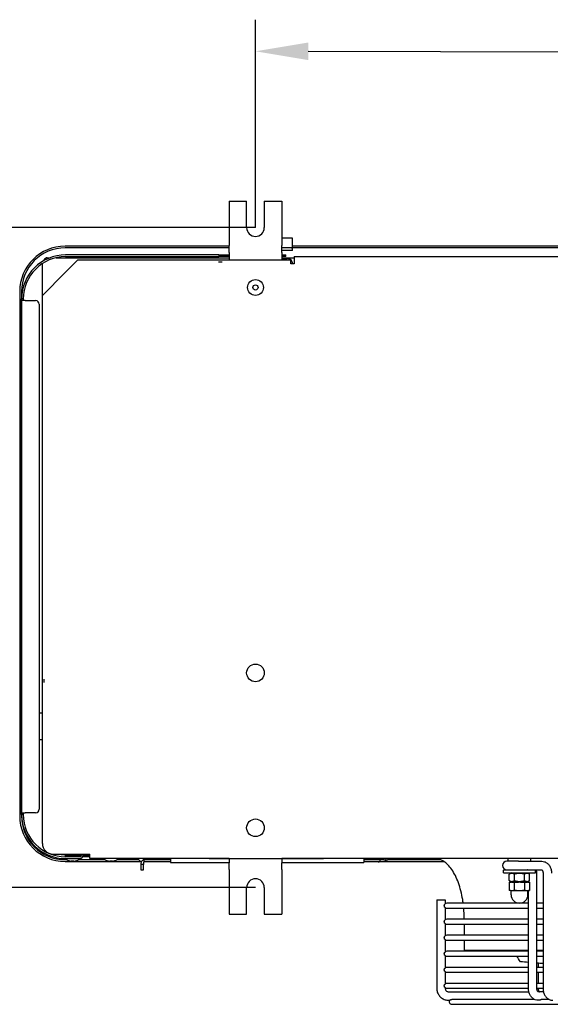
# Model space of a CAD drawing. Units: millimetres. Extents: x 13926 to 18648, y 6459 to 9798.
# Drawn here: x 14916 to 15217, y 7380 to 7939 of the extents above; entities that cross this region are included whole.
import ezdxf

# ---------------------------------------------------------------- set-up
doc = ezdxf.new("R2010")
doc.units = ezdxf.units.MM
doc.header["$LTSCALE"] = 6
doc.layers.add('Q', color=4, linetype='Continuous')

msp = doc.modelspace()

# ---------------------------------------------------------------- linework, layer by layer
for p, q in [((15034.54, 7836.28), (15044.54, 7836.28)), ((15034.54, 7836.28), (15034.54, 7811.07)), ((15044.54, 7821.28), (15044.54, 7836.28)), ((15054.54, 7836.28), (15054.54, 7821.28)), ((15054.54, 7836.28), (15064.54, 7836.28)), ((15064.54, 7836.28), (15064.54, 7811.07)), ((15034.54, 7810.78), (14941.49, 7810.78)), ((15034.54, 7809.78), (14941.49, 7809.78)), ((15034.54, 7807.18), (15034.54, 7811.07)), ((15070.49, 7815.28), (15064.54, 7815.28)), ((15064.54, 7807.18), (15064.54, 7811.07)), ((15069.99, 7809.78), (15064.54, 7809.78)), ((15069.99, 7809.78), (15070.49, 7809.78)), ((15070.49, 7809.78), (15070.49, 7815.28)), ((16180.49, 7810.78), (15070.49, 7810.78)), ((15070.49, 7808.28), (15070.49, 7809.78)), ((16180.49, 7809.78), (15070.49, 7809.78)), ((15026.74, 7805.78), (14941.74, 7805.78)), ((14941.74, 7804.78), (15026.74, 7804.78)), ((15028.74, 7805.78), (15026.74, 7805.78)), ((15026.74, 7804.78), (15028.74, 7804.78)), ((15028.74, 7805.78), (15034.54, 7805.78)), ((15028.74, 7805.78), (15028.74, 7804.78)), ((15034.54, 7804.78), (15028.74, 7804.78)), ((15034.54, 7807.18), (15034.54, 7807.17)), ((15034.54, 7807.17), (15034.54, 7805.05)), ((15034.54, 7805.05), (15034.54, 7802.78)), ((15069.99, 7808.28), (15064.54, 7808.28)), ((15064.54, 7807.18), (15064.54, 7807.17)), ((15064.54, 7807.17), (15064.54, 7805.05)), ((15064.54, 7805.78), (15066.74, 7805.78)), ((15064.54, 7805.05), (15064.54, 7802.78)), ((15066.74, 7804.78), (15064.54, 7804.78)), ((15066.74, 7804.78), (15066.74, 7805.78)), ((15070.49, 7808.28), (15069.99, 7808.28)), ((15071.54, 7804.78), (16179.54, 7804.78)), ((15071.54, 7804.78), (15071.54, 7802.78)), ((14928.54, 7782.78), (14928.54, 7800.82)), ((14931.27, 7804.18), (14932.94, 7804.18)), ((14936.41, 7804.18), (15034.54, 7804.18)), ((14945.54, 7799.78), (14943.54, 7797.78)), ((14948.54, 7802.78), (14945.54, 7799.78)), ((15069.54, 7802.78), (14948.54, 7802.78)), ((15028.54, 7801.78), (15030.54, 7801.78)), ((15064.54, 7804.18), (15071.54, 7804.18)), ((15064.54, 7803.78), (15067.54, 7803.78)), ((15069.54, 7800.78), (15069.54, 7802.78)), ((15071.54, 7800.78), (15069.54, 7800.78)), ((15070.54, 7800.91), (15070.54, 7800.91)), ((15070.54, 7800.78), (15070.54, 7800.91)), ((15071.54, 7802.78), (15071.54, 7800.78)), ((14941.54, 7795.78), (14928.54, 7782.78)), ((14943.54, 7797.78), (14941.54, 7795.78)), ((14915.69, 7784.98), (14915.69, 7486.98)), ((14916.69, 7784.98), (14916.69, 7486.98)), ((14928.54, 7471.38), (14928.54, 7782.78)), ((14916.74, 7779.78), (14916.74, 7780.78)), ((14917.74, 7780.78), (14916.74, 7780.78)), ((14918.74, 7779.78), (14916.74, 7779.78)), ((14916.74, 7488.78), (14916.74, 7779.78)), ((14917.74, 7780.78), (14917.74, 7779.78)), ((14918.74, 7779.78), (14924.74, 7779.78)), ((14926.74, 7777.78), (14926.74, 7490.78)), ((14929.54, 7562.78), (14929.54, 7564.78)), ((14915.54, 7543.96), (14915.69, 7543.96)), ((14928.54, 7545.4), (14926.74, 7545.4)), ((14916.74, 7539.31), (14916.69, 7539.31)), ((14915.54, 7530.96), (14915.69, 7530.96)), ((14916.74, 7535.61), (14916.69, 7535.61)), ((14926.74, 7530.41), (14928.54, 7530.41)), ((14926.74, 7530.36), (14928.54, 7530.36)), ((14916.74, 7488.78), (14918.74, 7488.78)), ((14916.74, 7487.78), (14916.74, 7488.78)), ((14917.74, 7487.78), (14916.74, 7487.78)), ((14917.74, 7488.78), (14917.74, 7487.78)), ((14924.74, 7488.78), (14918.74, 7488.78)), ((14934.54, 7465.38), (14955.54, 7465.38)), ((14939.14, 7464.98), (14939.14, 7465.38)), ((14939.14, 7464.98), (14939.24, 7464.88)), ((14939.24, 7465.38), (14939.24, 7464.88)), ((14943.74, 7464.88), (14939.24, 7464.88)), ((14941.74, 7464.78), (14950.74, 7464.78)), ((14941.74, 7463.78), (14941.74, 7464.78)), ((14949.74, 7463.78), (14941.74, 7463.78)), ((14943.74, 7465.28), (14947.74, 7465.28)), ((14943.74, 7465.28), (14943.74, 7464.78)), ((14947.74, 7465.28), (14947.74, 7464.78)), ((14950.74, 7464.88), (14947.74, 7464.88)), ((14950.74, 7465.38), (14950.74, 7464.78)), ((14955.54, 7463.78), (14951.47, 7463.78)), ((14951.74, 7464.78), (14951.74, 7465.38)), ((14952.14, 7464.88), (14951.74, 7464.88)), ((14951.74, 7464.78), (14955.54, 7464.78)), ((14952.14, 7464.88), (14955.54, 7464.88)), ((14955.54, 7462.78), (14955.54, 7465.38)), ((14941.49, 7462.18), (14942.18, 7462.18)), ((14941.49, 7461.18), (14984.58, 7461.18)), ((14941.74, 7462.78), (14949.74, 7462.78)), ((14946.49, 7461.32), (14944.99, 7461.32)), ((14949.31, 7462.18), (14963.98, 7462.18)), ((15033.61, 7462.78), (14955.54, 7462.78)), ((14968.29, 7461.32), (14966.79, 7461.32)), ((14971.11, 7462.18), (14983.14, 7462.18)), ((14982.54, 7462.78), (14983.69, 7461.63)), ((14984.52, 7459.41), (14984.42, 7456.41)), ((14984.58, 7461.28), (14984.52, 7459.41)), ((14986.02, 7459.36), (14984.52, 7459.41)), ((14985.4, 7461.63), (14986.54, 7462.78)), ((14985.92, 7456.36), (14986.02, 7459.36)), ((14986.12, 7462.36), (14986.02, 7459.36)), ((14986.08, 7461.18), (15001.24, 7461.18)), ((14986.11, 7462.18), (15001.24, 7462.18)), ((15001.24, 7462.78), (15001.24, 7460.98)), ((15001.74, 7460.48), (15034.54, 7460.48)), ((15023.24, 7462.78), (15023.24, 7462.58)), ((15034.54, 7462.58), (15023.24, 7462.58)), ((15034.54, 7462.78), (15033.61, 7462.78)), ((15034.54, 7462.83), (15034.54, 7462.51)), ((15034.54, 7462.51), (15034.54, 7460.39)), ((15034.54, 7460.39), (15034.54, 7460.38)), ((15034.54, 7456.49), (15034.54, 7460.38)), ((15035.04, 7462.84), (15064.04, 7462.84)), ((15064.54, 7462.83), (15064.54, 7462.51)), ((15065.47, 7462.78), (15064.54, 7462.78)), ((15088.24, 7462.58), (15064.54, 7462.58)), ((15064.54, 7462.51), (15064.54, 7460.39)), ((15064.54, 7460.48), (15110.74, 7460.48)), ((15064.54, 7460.39), (15064.54, 7460.38)), ((15064.54, 7456.49), (15064.54, 7460.38)), ((16185.61, 7462.78), (15065.47, 7462.78)), ((15088.24, 7462.78), (15088.24, 7462.58)), ((15111.24, 7460.98), (15111.24, 7462.78)), ((15111.24, 7462.18), (15121.89, 7462.18)), ((15111.24, 7461.18), (15156.48, 7461.18)), ((15123.37, 7462.4), (15119.47, 7462.78)), ((15119.53, 7462.75), (15123.12, 7461.88)), ((15123.54, 7462.38), (15123.37, 7462.4)), ((15123.54, 7462.38), (15123.72, 7462.4)), ((15127.62, 7462.78), (15123.72, 7462.4)), ((15123.97, 7461.88), (15127.55, 7462.75)), ((15125.19, 7462.18), (15154.58, 7462.18)), ((15127.55, 7462.75), (15127.55, 7462.75)), ((15198.95, 7461.28), (15192.18, 7461.28)), ((15192.93, 7461.28), (15192.93, 7462.78)), ((15198.95, 7461.28), (15205.81, 7461.28)), ((15205.81, 7461.28), (15212.09, 7461.28)), ((15205.93, 7461.28), (15205.93, 7462.78)), ((14984.42, 7456.41), (14985.92, 7456.36)), ((15034.54, 7456.49), (15034.54, 7431.28)), ((15064.54, 7456.49), (15064.54, 7431.28)), ((15208.43, 7456.28), (15190.43, 7456.28)), ((15190.43, 7454.68), (15190.43, 7456.28)), ((15190.43, 7454.68), (15208.43, 7454.68)), ((15192.18, 7456.48), (15202.24, 7456.48)), ((15194.98, 7454.68), (15193.66, 7453.92)), ((15193.66, 7450.25), (15193.66, 7453.92)), ((15196.43, 7456.48), (15196.43, 7456.28)), ((15196.55, 7450.25), (15196.55, 7453.92)), ((15202.24, 7456.48), (15212.09, 7456.48)), ((15202.32, 7450.25), (15202.32, 7453.92)), ((15202.43, 7456.48), (15202.43, 7456.28)), ((15203.88, 7454.68), (15205.21, 7453.92)), ((15204.49, 7454.33), (15204.49, 7454.48)), ((15205.21, 7450.25), (15205.21, 7453.92)), ((15208.43, 7454.68), (15208.43, 7456.28)), ((15209.29, 7389.08), (15209.29, 7454.48)), ((15212.81, 7454.48), (15212.81, 7389.08)), ((15044.54, 7431.28), (15044.54, 7446.28)), ((15054.54, 7446.28), (15054.54, 7431.28)), ((15194.98, 7449.48), (15193.66, 7450.25)), ((15194.43, 7449.48), (15193.66, 7449.27)), ((15193.66, 7449.27), (15193.66, 7444.69)), ((15195.1, 7449.48), (15194.43, 7449.48)), ((15199.43, 7449.48), (15195.1, 7449.48)), ((15196.55, 7444.69), (15196.55, 7449.27)), ((15203.77, 7449.48), (15199.43, 7449.48)), ((15202.32, 7449.27), (15202.32, 7444.69)), ((15204.43, 7449.48), (15203.77, 7449.48)), ((15203.88, 7449.48), (15205.21, 7450.25)), ((15204.43, 7449.48), (15205.21, 7449.27)), ((15204.49, 7449.47), (15204.49, 7449.83)), ((15205.21, 7449.27), (15205.21, 7444.69)), ((15194.43, 7444.48), (15193.66, 7444.69)), ((15195.1, 7444.48), (15194.43, 7444.48)), ((15194.68, 7442.23), (15194.68, 7444.48)), ((15199.43, 7444.48), (15195.1, 7444.48)), ((15203.77, 7444.48), (15199.43, 7444.48)), ((15204.43, 7444.48), (15203.77, 7444.48)), ((15204.18, 7442.23), (15204.18, 7444.48)), ((15204.43, 7444.48), (15205.21, 7444.69)), ((15204.49, 7389.08), (15204.49, 7444.5)), ((15152.44, 7439.38), (15157.24, 7439.38)), ((15152.44, 7439.38), (15152.44, 7389.08)), ((15157.24, 7439.38), (15157.24, 7437.05)), ((15204.49, 7437.38), (15158.14, 7437.38)), ((15212.81, 7437.38), (15209.29, 7437.38)), ((15034.54, 7431.28), (15044.54, 7431.28)), ((15054.54, 7431.28), (15064.54, 7431.28)), ((15157.24, 7434.91), (15157.24, 7427.95)), ((15158.14, 7434.58), (15204.49, 7434.58)), ((15209.29, 7434.58), (15212.81, 7434.58)), ((15157.24, 7425.81), (15157.24, 7418.85)), ((15204.49, 7428.28), (15158.14, 7428.28)), ((15158.14, 7425.48), (15204.49, 7425.48)), ((15168.04, 7428.78), (15168.04, 7428.28)), ((15168.04, 7425.48), (15168.04, 7419.18)), ((15212.81, 7428.28), (15209.29, 7428.28)), ((15209.29, 7425.48), (15212.81, 7425.48)), ((15204.49, 7419.18), (15158.14, 7419.18)), ((15212.81, 7419.18), (15209.29, 7419.18)), ((15157.24, 7416.71), (15157.24, 7409.75)), ((15158.14, 7416.38), (15204.49, 7416.38)), ((15168.04, 7416.38), (15168.04, 7410.78)), ((15209.29, 7416.38), (15212.81, 7416.38)), ((15157.24, 7407.61), (15157.24, 7400.65)), ((15204.49, 7410.08), (15158.14, 7410.08)), ((15158.14, 7407.28), (15204.49, 7407.28)), ((15168.04, 7410.78), (15204.49, 7410.78)), ((15209.29, 7410.78), (15212.81, 7410.78)), ((15212.81, 7410.08), (15209.29, 7410.08)), ((15209.29, 7407.28), (15212.81, 7407.28)), ((15210.03, 7403.32), (15210.03, 7400.98)), ((15157.24, 7398.51), (15157.24, 7391.55)), ((15204.49, 7400.98), (15158.14, 7400.98)), ((15158.14, 7398.18), (15204.49, 7398.18)), ((15212.81, 7400.98), (15209.29, 7400.98)), ((15209.29, 7398.18), (15212.81, 7398.18)), ((15210.03, 7398.18), (15210.03, 7391.88)), ((15204.49, 7391.88), (15158.14, 7391.88)), ((15212.81, 7391.88), (15209.29, 7391.88)), ((15157.24, 7389.41), (15157.24, 7389.08)), ((15158.14, 7389.08), (15204.49, 7389.08)), ((15159.24, 7387.08), (15204.73, 7387.08)), ((15209.29, 7389.08), (15212.81, 7389.08)), ((15213.05, 7387.08), (15210.04, 7387.08)), ((15159.24, 7382.28), (15159.87, 7382.28)), ((15160.94, 7379.98), (15535.14, 7379.98)), ((15207.91, 7382.78), (15160.95, 7382.78)), ((15210.52, 7382.28), (15210.01, 7382.28)), ((15216.23, 7382.78), (15212.29, 7382.78))]:
    msp.add_line(p, q)
for centre, radius in [((15049.54, 7787.28), 4.5), ((15049.54, 7787.28), 1.49), ((15049.54, 7568.28), 5), ((15049.54, 7480.28), 5)]:
    msp.add_circle(centre, radius)
for centre, radius, start, end in [((15049.54, 7821.28), 5, 180, 0), ((14941.49, 7784.98), 25.8, 90, 180), ((14941.49, 7784.98), 24.8, 90, 180), ((14941.74, 7780.78), 25, 90, 180), ((14941.74, 7780.78), 24, 90, 180), ((15067.54, 7800.78), 3, 19.4712, 90), ((15067.54, 7800.78), 3, 2.5024, 19.4712), ((15067.54, 7800.78), 3, 0.0002, 2.5024), ((14924.74, 7777.78), 2, 0, 90), ((14941.49, 7486.98), 25.8, 180, 270), ((14941.49, 7486.98), 24.8, 180, 270), ((14941.74, 7487.78), 25, 180, 270), ((14941.74, 7487.78), 24, 180, 270), ((14924.74, 7490.78), 2, 270, 0), ((14934.54, 7471.38), 6, 180, 270), ((14943.74, 7466.28), 1, 244.1581, 270), ((14947.74, 7466.28), 1, 270, 295.8419), ((14949.74, 7464.78), 2, 270, 0), ((14949.74, 7464.78), 1, 270, 0), ((14958.14, 7467.38), 3.6, 213.749, 223.7617), ((14942.26, 7462.48), 0.3, 90, 241.045), ((14945.74, 7468.78), 7.5, 241.045, 264.2608), ((14945.74, 7468.78), 7.5, 275.7392, 298.955), ((14949.23, 7462.48), 0.3, 298.955, 90), ((14964.06, 7462.48), 0.3, 90, 241.045), ((14967.54, 7468.78), 7.5, 241.045, 264.2608), ((14967.54, 7468.78), 7.5, 275.7392, 298.955), ((14971.03, 7462.48), 0.3, 298.955, 90), ((14984.54, 7462.49), 1.21, 225, 315), ((15001.74, 7460.98), 0.5, 180, 270), ((15110.74, 7460.98), 0.5, 270, 0), ((15119.37, 7461.78), 1, 270, 84.4609), ((15123.54, 7463.63), 1.8, 256.373, 283.627), ((15192.18, 7458.88), 2.4, 90, 270), ((15049.54, 7446.28), 5, 0, 180), ((15199.43, 7442.23), 4.75, 180, 0), ((15158.14, 7435.98), 1.4, 90, 133.2709), ((15158.14, 7435.98), 1.4, 226.7291, 270), ((15158.14, 7426.88), 1.4, 90, 133.2709), ((15158.14, 7426.88), 1.4, 226.7291, 270), ((15158.14, 7417.78), 1.4, 90, 133.2709), ((15158.14, 7417.78), 1.4, 226.7291, 270), ((15158.14, 7408.68), 1.4, 90, 133.2709), ((15158.14, 7408.68), 1.4, 226.7291, 270), ((15158.14, 7399.58), 1.4, 90, 133.2709), ((15158.14, 7399.58), 1.4, 226.7291, 270), ((15158.14, 7390.48), 1.4, 90, 133.2709), ((15158.14, 7390.48), 1.4, 226.7291, 270), ((15160.94, 7381.38), 1.4, 136.8655, 270)]:
    msp.add_arc(centre, radius, start, end)
for points, knots in [([(14931.27, 7804.18), (14930.64, 7804.18), (14930, 7803.66), (14929.37, 7802.87), (14929.2, 7802.66), (14929.03, 7802.44), (14928.86, 7802.21)], [0, 0, 0, 0, 1.0735, 1.0735, 1.0735, 1.35881, 1.35881, 1.35881, 1.35881]), ([(15127.55, 7462.75), (15127.59, 7462.76), (15127.63, 7462.77), (15127.71, 7462.78), (15127.75, 7462.78), (15127.79, 7462.78)], [0, 0, 0, 0, 0.04751063, 0.04751063, 0.09504804, 0.09504804, 0.09504804, 0.09504804]), ([(15167.5, 7437.38), (15167.41, 7438.07), (15167.31, 7438.76), (15166.64, 7442.87), (15165.81, 7446.11), (15163.71, 7451.91), (15162.43, 7454.46), (15159.58, 7458.6), (15158.01, 7460.19), (15155.35, 7461.91), (15154.29, 7462.37), (15152.66, 7462.72), (15152.1, 7462.78), (15151.54, 7462.78)], [0.252022, 0.252022, 0.252022, 0.252022, 0.314159, 0.314159, 0.628319, 0.628319, 0.942478, 0.942478, 1.256637, 1.256637, 1.462517, 1.462517, 1.570796, 1.570796, 1.570796, 1.570796]), ([(15212.09, 7461.28), (15212.64, 7461.28), (15213.18, 7461.18), (15214.22, 7460.81), (15214.71, 7460.52), (15215.63, 7459.79), (15216.04, 7459.32), (15216.73, 7458.27), (15217, 7457.7), (15217.4, 7456.49), (15217.52, 7455.86), (15217.6, 7454.98), (15217.61, 7454.73), (15217.61, 7454.48)], [3.141593, 3.141593, 3.141593, 3.141593, 3.392983, 3.392983, 3.658676, 3.658676, 3.961973, 3.961973, 4.276132, 4.276132, 4.590291, 4.590291, 4.712389, 4.712389, 4.712389, 4.712389]), ([(15203.96, 7456.28), (15203.94, 7456.31), (15203.92, 7456.33), (15203.84, 7456.41), (15203.79, 7456.45), (15203.75, 7456.47), (15203.75, 7456.48), (15203.74, 7456.48)], [2.4224562, 2.4224562, 2.4224562, 2.4224562, 2.4945272, 2.4945272, 2.729359, 2.729359, 2.7967199, 2.7967199, 2.7967199, 2.7967199]), ([(15209.29, 7454.48), (15209.29, 7455.12), (15209.22, 7455.76), (15209.07, 7456.41), (15209.06, 7456.45), (15209.05, 7456.48)], [1.5707963, 1.5707963, 1.5707963, 1.5707963, 1.8849556, 1.8849556, 1.9021145, 1.9021145, 1.9021145, 1.9021145]), ([(15212.06, 7456.48), (15212.08, 7456.47), (15212.14, 7456.44), (15212.27, 7456.3), (15212.34, 7456.21), (15212.48, 7455.98), (15212.55, 7455.84), (15212.67, 7455.52), (15212.72, 7455.34), (15212.79, 7454.95), (15212.81, 7454.74), (15212.81, 7454.52), (15212.81, 7454.5), (15212.81, 7454.48)], [3.486465, 3.486465, 3.486465, 3.486465, 3.769911, 3.769911, 4.007054, 4.007054, 4.231273, 4.231273, 4.45929, 4.45929, 4.693306, 4.693306, 4.712389, 4.712389, 4.712389, 4.712389]), ([(15156.75, 7435.98), (15156.75, 7436.06), (15156.75, 7436.13), (15156.78, 7436.32), (15156.81, 7436.43), (15156.9, 7436.63), (15156.96, 7436.73), (15157.07, 7436.89), (15157.13, 7436.95), (15157.18, 7437), (15157.18, 7437), (15157.18, 7437)], [0.3953371, 0.3953371, 0.3953371, 0.3953371, 0.4177672, 0.4177672, 0.4539723, 0.4539723, 0.4959906, 0.4959906, 0.5422898, 0.5422898, 0.5454244, 0.5454244, 0.5454244, 0.5454244]), ([(15157.18, 7434.96), (15157.16, 7434.98), (15157.13, 7435.01), (15157.05, 7435.1), (15157, 7435.17), (15156.9, 7435.34), (15156.85, 7435.44), (15156.78, 7435.65), (15156.76, 7435.76), (15156.75, 7435.91), (15156.75, 7435.94), (15156.75, 7435.98)], [1.032697, 1.032697, 1.032697, 1.032697, 1.059221, 1.059221, 1.1005709, 1.1005709, 1.138248, 1.138248, 1.1723079, 1.1723079, 1.1835812, 1.1835812, 1.1835812, 1.1835812]), ([(15156.75, 7426.88), (15156.75, 7426.96), (15156.75, 7427.03), (15156.78, 7427.22), (15156.81, 7427.33), (15156.9, 7427.53), (15156.96, 7427.63), (15157.07, 7427.79), (15157.13, 7427.85), (15157.18, 7427.9), (15157.18, 7427.9), (15157.18, 7427.9)], [0.3953371, 0.3953371, 0.3953371, 0.3953371, 0.4177672, 0.4177672, 0.4539723, 0.4539723, 0.4959906, 0.4959906, 0.5422898, 0.5422898, 0.5454244, 0.5454244, 0.5454244, 0.5454244]), ([(15157.18, 7425.86), (15157.16, 7425.88), (15157.13, 7425.91), (15157.05, 7426), (15157, 7426.07), (15156.9, 7426.24), (15156.85, 7426.34), (15156.78, 7426.55), (15156.76, 7426.66), (15156.75, 7426.81), (15156.75, 7426.84), (15156.75, 7426.88)], [1.032697, 1.032697, 1.032697, 1.032697, 1.059221, 1.059221, 1.1005709, 1.1005709, 1.138248, 1.138248, 1.1723079, 1.1723079, 1.1835812, 1.1835812, 1.1835812, 1.1835812]), ([(15156.75, 7417.78), (15156.75, 7417.86), (15156.75, 7417.93), (15156.78, 7418.12), (15156.81, 7418.23), (15156.9, 7418.43), (15156.96, 7418.53), (15157.07, 7418.69), (15157.13, 7418.75), (15157.18, 7418.8), (15157.18, 7418.8), (15157.18, 7418.8)], [0.3953371, 0.3953371, 0.3953371, 0.3953371, 0.4177672, 0.4177672, 0.4539723, 0.4539723, 0.4959906, 0.4959906, 0.5422898, 0.5422898, 0.5454244, 0.5454244, 0.5454244, 0.5454244]), ([(15157.18, 7416.76), (15157.16, 7416.78), (15157.13, 7416.81), (15157.05, 7416.9), (15157, 7416.97), (15156.9, 7417.14), (15156.85, 7417.24), (15156.78, 7417.45), (15156.76, 7417.56), (15156.75, 7417.71), (15156.75, 7417.74), (15156.75, 7417.78)], [1.032697, 1.032697, 1.032697, 1.032697, 1.059221, 1.059221, 1.1005709, 1.1005709, 1.138248, 1.138248, 1.1723078, 1.1723078, 1.1835812, 1.1835812, 1.1835812, 1.1835812]), ([(15156.75, 7408.68), (15156.75, 7408.76), (15156.75, 7408.83), (15156.78, 7409.02), (15156.81, 7409.13), (15156.9, 7409.33), (15156.96, 7409.43), (15157.07, 7409.59), (15157.13, 7409.65), (15157.18, 7409.7), (15157.18, 7409.7), (15157.18, 7409.7)], [0.3953371, 0.3953371, 0.3953371, 0.3953371, 0.4177672, 0.4177672, 0.4539723, 0.4539723, 0.4959906, 0.4959906, 0.5422898, 0.5422898, 0.5454244, 0.5454244, 0.5454244, 0.5454244]), ([(15157.18, 7407.66), (15157.16, 7407.68), (15157.13, 7407.71), (15157.05, 7407.8), (15157, 7407.87), (15156.9, 7408.04), (15156.85, 7408.14), (15156.78, 7408.35), (15156.76, 7408.46), (15156.75, 7408.61), (15156.75, 7408.64), (15156.75, 7408.68)], [1.032697, 1.032697, 1.032697, 1.032697, 1.059221, 1.059221, 1.1005709, 1.1005709, 1.138248, 1.138248, 1.1723078, 1.1723078, 1.1835812, 1.1835812, 1.1835812, 1.1835812]), ([(15156.75, 7399.58), (15156.75, 7399.66), (15156.75, 7399.73), (15156.78, 7399.92), (15156.81, 7400.03), (15156.9, 7400.23), (15156.96, 7400.33), (15157.07, 7400.49), (15157.13, 7400.55), (15157.18, 7400.6), (15157.18, 7400.6), (15157.18, 7400.6)], [0.3953371, 0.3953371, 0.3953371, 0.3953371, 0.4177672, 0.4177672, 0.4539723, 0.4539723, 0.4959906, 0.4959906, 0.5422898, 0.5422898, 0.5454244, 0.5454244, 0.5454244, 0.5454244]), ([(15157.18, 7398.56), (15157.16, 7398.58), (15157.13, 7398.61), (15157.05, 7398.7), (15157, 7398.77), (15156.9, 7398.94), (15156.85, 7399.04), (15156.78, 7399.25), (15156.76, 7399.36), (15156.75, 7399.51), (15156.75, 7399.54), (15156.75, 7399.58)], [1.032697, 1.032697, 1.032697, 1.032697, 1.059221, 1.059221, 1.1005709, 1.1005709, 1.138248, 1.138248, 1.1723078, 1.1723078, 1.1835812, 1.1835812, 1.1835812, 1.1835812]), ([(15156.75, 7390.48), (15156.75, 7390.56), (15156.75, 7390.63), (15156.78, 7390.82), (15156.81, 7390.93), (15156.9, 7391.13), (15156.96, 7391.23), (15157.07, 7391.39), (15157.13, 7391.45), (15157.18, 7391.5), (15157.18, 7391.5), (15157.18, 7391.5)], [0.3953371, 0.3953371, 0.3953371, 0.3953371, 0.4177672, 0.4177672, 0.4539723, 0.4539723, 0.4959906, 0.4959906, 0.5422898, 0.5422898, 0.5454244, 0.5454244, 0.5454244, 0.5454244]), ([(15157.18, 7389.46), (15157.16, 7389.48), (15157.13, 7389.51), (15157.05, 7389.6), (15157, 7389.67), (15156.9, 7389.84), (15156.85, 7389.94), (15156.78, 7390.15), (15156.76, 7390.26), (15156.75, 7390.41), (15156.75, 7390.44), (15156.75, 7390.48)], [1.032697, 1.032697, 1.032697, 1.032697, 1.059221, 1.059221, 1.1005709, 1.1005709, 1.138248, 1.138248, 1.1723078, 1.1723078, 1.1835812, 1.1835812, 1.1835812, 1.1835812]), ([(15152.44, 7389.08), (15152.44, 7388.37), (15152.56, 7387.66), (15153, 7386.3), (15153.32, 7385.66), (15154.16, 7384.51), (15154.67, 7384), (15155.82, 7383.16), (15156.47, 7382.83), (15157.82, 7382.39), (15158.53, 7382.28), (15159.24, 7382.28)], [0, 0, 0, 0, 0.314159, 0.314159, 0.628319, 0.628319, 0.942478, 0.942478, 1.256637, 1.256637, 1.570796, 1.570796, 1.570796, 1.570796]), ([(15157.24, 7389.08), (15157.24, 7388.87), (15157.28, 7388.66), (15157.41, 7388.26), (15157.5, 7388.07), (15157.75, 7387.74), (15157.9, 7387.59), (15158.24, 7387.34), (15158.43, 7387.24), (15158.82, 7387.11), (15159.03, 7387.08), (15159.24, 7387.08)], [0, 0, 0, 0, 0.314159, 0.314159, 0.628319, 0.628319, 0.942478, 0.942478, 1.256637, 1.256637, 1.570796, 1.570796, 1.570796, 1.570796]), ([(15210.01, 7382.28), (15209.47, 7382.28), (15208.92, 7382.38), (15207.89, 7382.76), (15207.4, 7383.04), (15206.48, 7383.78), (15206.07, 7384.24), (15205.38, 7385.29), (15205.1, 7385.87), (15204.71, 7387.07), (15204.58, 7387.7), (15204.5, 7388.58), (15204.49, 7388.83), (15204.49, 7389.08)], [0, 0, 0, 0, 0.25139, 0.25139, 0.517083, 0.517083, 0.82038, 0.82038, 1.134539, 1.134539, 1.448699, 1.448699, 1.570796, 1.570796, 1.570796, 1.570796]), ([(15210.05, 7387.08), (15210.05, 7387.08), (15210.05, 7387.08), (15210.03, 7387.09), (15209.98, 7387.12), (15209.84, 7387.26), (15209.76, 7387.35), (15209.62, 7387.58), (15209.56, 7387.72), (15209.44, 7388.04), (15209.39, 7388.22), (15209.32, 7388.61), (15209.29, 7388.82), (15209.29, 7389.05), (15209.29, 7389.06), (15209.29, 7389.08)], [0.239888, 0.239888, 0.239888, 0.239888, 0.314159, 0.314159, 0.628319, 0.628319, 0.865461, 0.865461, 1.08968, 1.08968, 1.317697, 1.317697, 1.551713, 1.551713, 1.570796, 1.570796, 1.570796, 1.570796]), ([(15210.03, 7389.08), (15210.03, 7388.87), (15210.04, 7388.65), (15210.11, 7388.25), (15210.16, 7388.06), (15210.28, 7387.73), (15210.35, 7387.59), (15210.48, 7387.36), (15210.55, 7387.27), (15210.67, 7387.14), (15210.72, 7387.11), (15210.75, 7387.09), (15210.76, 7387.08), (15210.76, 7387.08)], [4.712389, 4.712389, 4.712389, 4.712389, 4.94927, 4.94927, 5.183543, 5.183543, 5.411473, 5.411473, 5.634818, 5.634818, 5.867875, 5.867875, 5.917782, 5.917782, 5.917782, 5.917782]), ([(15212.81, 7389.08), (15212.81, 7388.44), (15212.88, 7387.8), (15213.17, 7386.56), (15213.38, 7385.96), (15213.97, 7384.83), (15214.33, 7384.3), (15215.23, 7383.39), (15215.76, 7382.99), (15216.89, 7382.47), (15217.47, 7382.32), (15218.15, 7382.28), (15218.24, 7382.28), (15218.33, 7382.28)], [4.712389, 4.712389, 4.712389, 4.712389, 5.026548, 5.026548, 5.340708, 5.340708, 5.654867, 5.654867, 5.969026, 5.969026, 6.242207, 6.242207, 6.283185, 6.283185, 6.283185, 6.283185]), ([(15159.92, 7382.34), (15159.95, 7382.37), (15159.99, 7382.41), (15160.11, 7382.51), (15160.19, 7382.56), (15160.37, 7382.66), (15160.47, 7382.7), (15160.68, 7382.76), (15160.79, 7382.78), (15160.92, 7382.78), (15160.93, 7382.78), (15160.95, 7382.78)], [0.5151815, 0.5151815, 0.5151815, 0.5151815, 0.5581095, 0.5581095, 0.6059856, 0.6059856, 0.6493759, 0.6493759, 0.6891533, 0.6891533, 0.6938132, 0.6938132, 0.6938132, 0.6938132]), ([(15212.29, 7382.78), (15212.21, 7382.78), (15212.13, 7382.77), (15211.93, 7382.72), (15211.83, 7382.68), (15211.6, 7382.6), (15211.48, 7382.54), (15211.22, 7382.44), (15211.09, 7382.39), (15210.87, 7382.32), (15210.77, 7382.3), (15210.65, 7382.29), (15210.62, 7382.28), (15210.57, 7382.28), (15210.55, 7382.28), (15210.53, 7382.28), (15210.53, 7382.28), (15210.53, 7382.28), (15210.53, 7382.28), (15210.52, 7382.28), (15210.52, 7382.28), (15210.52, 7382.28)], [-0.6744294, -0.6744294, -0.6744294, -0.6744294, -0.6396782, -0.6396782, -0.6014884, -0.6014884, -0.5592794, -0.5592794, -0.5153832, -0.5153832, -0.4789564, -0.4789564, -0.4667871, -0.4667871, -0.4598438, -0.4598438, -0.4586123, -0.4586123, -0.4579596, -0.4579596, -0.4576549, -0.4576549, -0.4576549, -0.4576549])]:
    msp.add_open_spline(points, degree=3, knots=knots)
for points in [[(15033.61, 7462.78), (15034.04, 7462.78), (15034.54, 7462.84), (15035.04, 7462.84)], [(15064.04, 7462.84), (15064.54, 7462.84), (15065.04, 7462.78), (15065.47, 7462.78)], [(15119.3, 7462.78), (15119.31, 7462.78), (15119.32, 7462.78), (15119.33, 7462.78)], [(15204.49, 7454.48), (15204.49, 7454.55), (15204.49, 7454.61), (15204.49, 7454.68)], [(15168.04, 7428.78), (15168.04, 7430.72), (15167.96, 7432.67), (15167.8, 7434.58)], [(15195.98, 7410.08), (15195.83, 7410.31), (15195.67, 7410.55), (15195.52, 7410.78)], [(15200.03, 7404.17), (15199.29, 7405.22), (15198.57, 7406.25), (15197.87, 7407.28)], [(15204.49, 7403.77), (15203.02, 7403.9), (15201.53, 7404.03), (15200.03, 7404.17)], [(15212.81, 7403.12), (15211.65, 7403.2), (15210.47, 7403.29), (15209.29, 7403.38)]]:
    msp.add_open_spline(points, degree=3)
for points, weights in [([(15196.55, 7453.92), (15195.1, 7454.75), (15193.66, 7453.92)], [1, 1.15470053838, 1]), ([(15202.32, 7453.92), (15199.43, 7454.75), (15196.55, 7453.92)], [1, 1.15470053838, 1]), ([(15205.21, 7453.92), (15203.77, 7454.75), (15202.32, 7453.92)], [1, 1.15470053838, 1]), ([(15193.66, 7450.25), (15195.1, 7449.41), (15196.55, 7450.25)], [1, 1.15470053838, 1]), ([(15193.66, 7449.27), (15194.43, 7449.48), (15195.1, 7449.48)], [1.10906450004, 1.0930923738, 1]), ([(15195.1, 7449.48), (15195.77, 7449.48), (15196.55, 7449.27)], [1, 1.0930923738, 1.10906450004]), ([(15196.55, 7450.25), (15199.43, 7449.41), (15202.32, 7450.25)], [1, 1.15470053838, 1]), ([(15196.55, 7449.27), (15198.1, 7449.48), (15199.43, 7449.48)], [1.10906450004, 1.0930923738, 1]), ([(15199.43, 7449.48), (15200.77, 7449.48), (15202.32, 7449.27)], [1, 1.0930923738, 1.10906450004]), ([(15202.32, 7450.25), (15203.77, 7449.41), (15205.21, 7450.25)], [1, 1.15470053838, 1]), ([(15202.32, 7449.27), (15203.1, 7449.48), (15203.77, 7449.48)], [1.10906450004, 1.0930923738, 1]), ([(15203.77, 7449.48), (15204.43, 7449.48), (15205.21, 7449.27)], [1, 1.0930923738, 1.10906450004]), ([(15195.1, 7444.48), (15194.43, 7444.48), (15193.66, 7444.69)], [1, 1.0930923738, 1.10906450004]), ([(15196.55, 7444.69), (15195.77, 7444.48), (15195.1, 7444.48)], [1.10906450004, 1.0930923738, 1]), ([(15199.43, 7444.48), (15198.1, 7444.48), (15196.55, 7444.69)], [1, 1.0930923738, 1.10906450004]), ([(15202.32, 7444.69), (15200.77, 7444.48), (15199.43, 7444.48)], [1.10906450004, 1.0930923738, 1]), ([(15203.77, 7444.48), (15203.1, 7444.48), (15202.32, 7444.69)], [1, 1.0930923738, 1.10906450004]), ([(15205.21, 7444.69), (15204.43, 7444.48), (15203.77, 7444.48)], [1.10906450004, 1.0930923738, 1])]:
    msp.add_rational_spline(points, weights, degree=2)
at = {"layer": 'Q', "ltscale": 25.4}
for p, q in [((15049.54, 7821.28), (15049.54, 7939.42)), ((15079.54, 7921.45), (16171.54, 7918.83)), ((15049.54, 7821.28), (14634.6, 7821.28)), ((15049.54, 7446.28), (14630.85, 7446.28))]:
    msp.add_line(p, q, dxfattribs=at)
msp.add_solid([(15079.54, 7926.45), (15079.54, 7916.45), (15049.54, 7921.45)], dxfattribs=at)

doc.saveas('drawing.dxf')
